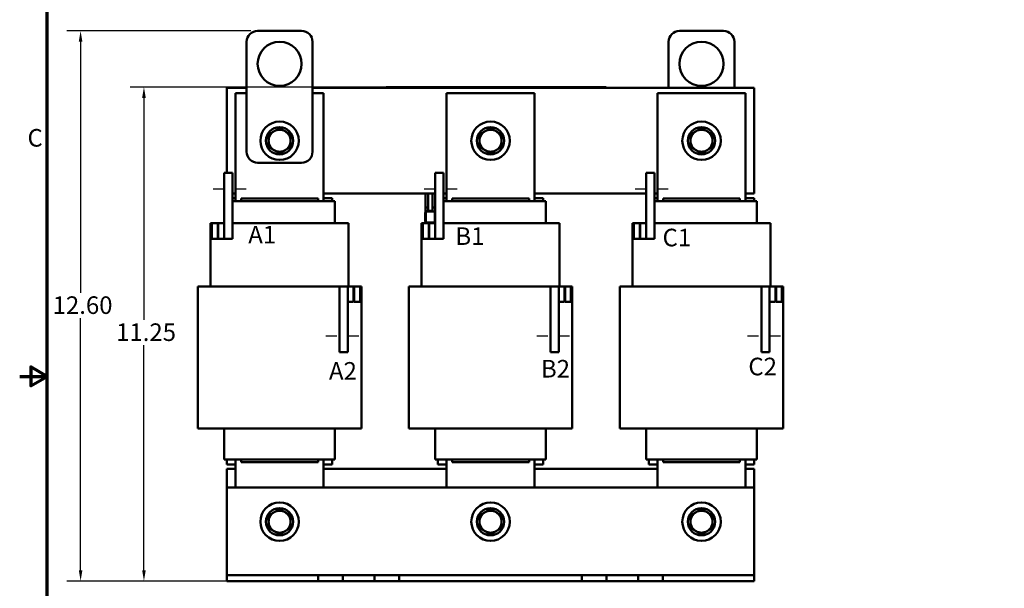
# Model space of a CAD drawing. Units: inches. Extents: x 0.5 to 21.5, y 0.2 to 16.8.
# Drawn here: x 0.5 to 9.5, y 6.6 to 11.7 of the extents above; entities that cross this region are included whole.
import ezdxf

# ---------------------------------------------------------------- set-up
doc = ezdxf.new("R2010")
doc.units = ezdxf.units.IN
doc.header["$MEASUREMENT"] = 0
doc.linetypes.add('CHAIN', pattern=[0.7087, 0.4724, -0.0591, 0.1181, -0.0591])
for name, color, linetype, lineweight in [('Border (ANSI)', 7, 'Continuous', 70), ('Centerline (ANSI)', 7, 'Continuous', 25), ('Dimension (ANSI)', 7, 'Continuous', 25), ('Symbol (ANSI)', 7, 'Continuous', 25), ('Visible (ANSI)', 7, 'Continuous', 50)]:
    doc.layers.add(name, color=color, linetype=linetype, lineweight=lineweight)
doc.styles.add('Note Text (ANSI)', font='tahoma.ttf')
doc.dimstyles.new('Default (ANSI)', dxfattribs={"dimtxt": 0.16, "dimasz": 0.098425, "dimexe": 0.125, "dimexo": 0.0625, "dimgap": 0.031496, "dimtad": 0, "dimtih": 1, "dimtoh": 1, "dimzin": 0, "dimdsep": 46, "dimtxsty": 'Note Text (ANSI)', "dimcen": 0.09, "dimdle": 0.393701, "dimclrd": 256, "dimclre": 256, "dimclrt": 256, "dimadec": 0, "dimazin": 1, "dimtfac": 0.75, "dimtofl": 0, "dimtmove": 0, "dimatfit": 3, "dimfxl": 1, "dimtolj": 1, "dimtzin": 4, "dimlwd": -1, "dimlwe": -1, "dimarcsym": 0})

# ---------------------------------------------------------------- blocks, each defined once
blk = doc.blocks.new('Borders Default Border')
at = {"layer": 'Border (ANSI)', "flags": 128}
for points in [[(0.75, 0.5), (0.75, 16.5), (21.25, 16.5), (21.25, 0.5), (0.75, 0.5)], [(0.5, 8.5), (0.75, 8.5), (0.6, 8.5866), (0.6, 8.4134), (0.75, 8.5)]]:
    blk.add_lwpolyline(points, dxfattribs=at)
at = {"layer": 'Border (ANSI)', "insert": (0.571, 10.5421), "char_height": 0.16, "attachment_point": 7, "style": 'Note Text (ANSI)'}
blk.add_mtext('C', dxfattribs=at)
blk = doc.blocks.new('*D7')
at = {"layer": 'Defpoints', "color": 0, "transparency": 16777216}
for p in [(1.0544, 11.6455), (2.6654, 11.6455), (2.3854, 6.6375)]:
    blk.add_point(p, dxfattribs=at)
at = {"layer": 'Dimension (ANSI)', "transparency": 16777216}
for p, q in [((2.6029, 11.6455), (0.9294, 11.6455)), ((1.0544, 11.5471), (1.0544, 9.2603)), ((1.0544, 6.7359), (1.0544, 9.0307)), ((2.3229, 6.6375), (0.9294, 6.6375))]:
    blk.add_line(p, q, dxfattribs=at)
for points in [[(1.0379, 11.5471), (1.0708, 11.5471), (1.0544, 11.6455)], [(1.0379, 6.7359), (1.0708, 6.7359), (1.0544, 6.6375)]]:
    blk.add_solid(points, dxfattribs=at)
at = {"layer": 'Dimension (ANSI)', "transparency": 16777216, "insert": (0.7508, 9.2288), "char_height": 0.16, "attachment_point": 1, "style": 'Note Text (ANSI)'}
blk.add_mtext('\\A1; \\fTahoma|b0|i0;12.60', dxfattribs=at)
blk = doc.blocks.new('*D8')
at = {"layer": 'Defpoints', "color": 0, "transparency": 16777216}
for p in [(1.6308, 11.1339), (4.9879, 11.1339), (3.4418, 6.6375)]:
    blk.add_point(p, dxfattribs=at)
at = {"layer": 'Dimension (ANSI)', "transparency": 16777216}
for p, q in [((4.9254, 11.1339), (1.5058, 11.1339)), ((1.6308, 11.0355), (1.6308, 9.0143)), ((1.6308, 6.7359), (1.6308, 8.7847)), ((3.3793, 6.6375), (1.5058, 6.6375))]:
    blk.add_line(p, q, dxfattribs=at)
for points in [[(1.6143, 11.0355), (1.6472, 11.0355), (1.6308, 11.1339)], [(1.6143, 6.7359), (1.6472, 6.7359), (1.6308, 6.6375)]]:
    blk.add_solid(points, dxfattribs=at)
at = {"layer": 'Dimension (ANSI)', "transparency": 16777216, "insert": (1.3285, 8.9828), "char_height": 0.16, "attachment_point": 1, "style": 'Note Text (ANSI)'}
blk.add_mtext('\\A1; \\fTahoma|b0|i0;11.25', dxfattribs=at)

msp = doc.modelspace()

# ---------------------------------------------------------------- linework, layer by layer
at = {"layer": 'Centerline (ANSI)', "linetype": 'CHAIN', "ltscale": 0.180446}
for p, q in [((2.5614, 10.2035), (2.2364, 10.2035)), ((4.4814, 10.2035), (4.1564, 10.2035)), ((6.4014, 10.2035), (6.0764, 10.2035)), ((3.2854, 8.8695), (3.6104, 8.8695)), ((5.2054, 8.8695), (5.5304, 8.8695)), ((7.1254, 8.8695), (7.4504, 8.8695))]:
    msp.add_line(p, q, dxfattribs=at)
at = {"layer": 'Visible (ANSI)'}
for p, q in [((2.6654, 11.6455), (3.0654, 11.6455)), ((6.5054, 11.6455), (6.9054, 11.6455)), ((2.5654, 10.5455), (2.5654, 11.5455)), ((3.1654, 11.5455), (3.1654, 10.5455)), ((6.4054, 11.1255), (6.4054, 11.5455)), ((7.0054, 11.5455), (7.0054, 11.1255)), ((2.3854, 10.3535), (2.3854, 11.1255)), ((2.3854, 11.1255), (2.5654, 11.1255)), ((3.1654, 11.1255), (7.1854, 11.1255)), ((3.8368, 11.1335), (3.8728, 11.1335)), ((3.8368, 11.1255), (3.8368, 11.1335)), ((5.8008, 11.1335), (3.8728, 11.1335)), ((5.8008, 11.1255), (3.8728, 11.1255)), ((3.981, 11.1339), (3.981, 11.1335)), ((3.981, 11.1339), (3.9842, 11.1339)), ((3.9842, 11.1339), (3.9842, 11.1335)), ((3.9842, 11.1339), (3.9864, 11.1339)), ((3.9864, 11.1339), (3.9864, 11.1335)), ((3.9864, 11.1339), (3.9868, 11.1339)), ((3.9868, 11.1335), (3.9868, 11.1339)), ((4.0618, 11.1339), (3.9868, 11.1339)), ((4.1118, 11.1339), (4.0618, 11.1339)), ((4.0618, 11.1335), (4.0618, 11.1339)), ((4.1618, 11.1339), (4.1118, 11.1339)), ((4.1118, 11.1335), (4.1118, 11.1339)), ((4.2118, 11.1339), (4.1618, 11.1339)), ((4.1618, 11.1335), (4.1618, 11.1339)), ((4.2615, 11.1339), (4.2118, 11.1339)), ((4.2118, 11.1335), (4.2118, 11.1339)), ((4.2971, 11.1339), (4.2615, 11.1339)), ((4.2615, 11.1335), (4.2615, 11.1339)), ((4.2971, 11.1339), (4.3003, 11.1339)), ((4.2971, 11.1339), (4.2971, 11.1335)), ((4.3003, 11.1339), (4.3025, 11.1339)), ((4.3003, 11.1339), (4.3003, 11.1335)), ((4.3025, 11.1339), (4.3116, 11.1339)), ((4.3025, 11.1339), (4.3025, 11.1335)), ((4.3116, 11.1339), (4.3138, 11.1339)), ((4.3116, 11.1339), (4.3116, 11.1335)), ((4.3138, 11.1339), (4.3172, 11.1339)), ((4.3138, 11.1339), (4.3138, 11.1335)), ((4.3172, 11.1339), (4.3172, 11.1335)), ((4.3188, 11.1339), (4.3172, 11.1339)), ((4.3188, 11.1339), (4.3336, 11.1339)), ((4.3188, 11.1339), (4.3188, 11.1335)), ((4.3336, 11.1339), (4.3336, 11.1335)), ((4.3368, 11.1339), (4.3336, 11.1339)), ((4.3368, 11.1335), (4.3368, 11.1339)), ((4.358, 11.1335), (4.358, 11.1339)), ((4.358, 11.1339), (4.3968, 11.1339)), ((4.3968, 11.1335), (4.3968, 11.1339)), ((4.4122, 11.1335), (4.4122, 11.1339)), ((4.4122, 11.1339), (4.4249, 11.1339)), ((4.4249, 11.1335), (4.4249, 11.1339)), ((4.4249, 11.1339), (4.4443, 11.1339)), ((4.4443, 11.1339), (4.4561, 11.1339)), ((4.4561, 11.1339), (4.4585, 11.1339)), ((4.4585, 11.1335), (4.4585, 11.1339)), ((4.4585, 11.1339), (4.4712, 11.1339)), ((4.4712, 11.1335), (4.4712, 11.1339)), ((4.4837, 11.1335), (4.4837, 11.1339)), ((4.4837, 11.1339), (4.4914, 11.1339)), ((4.4914, 11.1339), (4.5116, 11.1339)), ((4.5116, 11.1339), (4.5238, 11.1339)), ((4.5238, 11.1339), (4.534, 11.1339)), ((4.534, 11.1335), (4.534, 11.1339)), ((4.534, 11.1339), (4.5466, 11.1339)), ((4.5466, 11.1335), (4.5466, 11.1339)), ((4.5643, 11.1335), (4.5643, 11.1339)), ((4.5643, 11.1339), (4.5712, 11.1339)), ((4.5712, 11.1339), (4.5878, 11.1339)), ((4.5878, 11.1339), (4.5939, 11.1339)), ((4.5939, 11.1339), (4.6008, 11.1339)), ((4.5939, 11.1339), (4.5939, 11.1335)), ((4.6008, 11.1339), (4.6023, 11.1339)), ((4.6023, 11.1335), (4.6023, 11.1339)), ((4.6773, 11.1339), (4.6023, 11.1339)), ((4.7273, 11.1339), (4.6773, 11.1339)), ((4.6773, 11.1335), (4.6773, 11.1339)), ((4.7773, 11.1339), (4.7273, 11.1339)), ((4.7273, 11.1335), (4.7273, 11.1339)), ((4.8273, 11.1339), (4.7773, 11.1339)), ((4.7773, 11.1335), (4.7773, 11.1339)), ((4.877, 11.1339), (4.8273, 11.1339)), ((4.8273, 11.1335), (4.8273, 11.1339)), ((4.8967, 11.1339), (4.877, 11.1339)), ((4.877, 11.1335), (4.877, 11.1339)), ((4.8967, 11.1339), (4.9035, 11.1339)), ((4.8967, 11.1339), (4.8967, 11.1335)), ((4.9035, 11.1339), (4.9104, 11.1339)), ((4.9104, 11.1339), (4.9129, 11.1339)), ((4.9129, 11.1339), (4.9129, 11.1335)), ((4.9154, 11.1339), (4.9129, 11.1339)), ((4.9154, 11.1339), (4.9302, 11.1339)), ((4.9154, 11.1339), (4.9154, 11.1335)), ((4.9302, 11.1339), (4.9302, 11.1335)), ((4.9523, 11.1339), (4.9302, 11.1339)), ((4.9523, 11.1335), (4.9523, 11.1339)), ((4.9523, 11.1339), (4.9771, 11.1339)), ((4.9771, 11.1335), (4.9771, 11.1339)), ((4.9813, 11.1339), (4.9879, 11.1339)), ((4.9813, 11.1335), (4.9813, 11.1339)), ((4.9879, 11.1339), (5.0041, 11.1339)), ((5.0041, 11.1339), (5.0193, 11.1339)), ((5.0193, 11.1339), (5.0284, 11.1339)), ((5.0193, 11.1335), (5.0193, 11.1339)), ((5.0284, 11.1339), (5.0411, 11.1339)), ((5.0284, 11.1335), (5.0284, 11.1339)), ((5.0411, 11.1335), (5.0411, 11.1339)), ((5.0588, 11.1339), (5.0707, 11.1339)), ((5.0588, 11.1335), (5.0588, 11.1339)), ((5.0707, 11.1339), (5.0715, 11.1339)), ((5.0707, 11.1335), (5.0707, 11.1339)), ((5.0715, 11.1339), (5.0904, 11.1339)), ((5.0715, 11.1335), (5.0715, 11.1339)), ((5.0904, 11.1339), (5.1217, 11.1339)), ((5.1217, 11.1335), (5.1217, 11.1339)), ((5.1297, 11.1339), (5.1674, 11.1339)), ((5.1297, 11.1335), (5.1297, 11.1339)), ((5.1674, 11.1339), (5.1816, 11.1339)), ((5.1816, 11.1339), (5.193, 11.1339)), ((5.193, 11.1339), (5.1944, 11.1339)), ((5.193, 11.1335), (5.193, 11.1339)), ((5.1944, 11.1335), (5.1944, 11.1339)), ((5.2075, 11.1339), (5.2201, 11.1339)), ((5.2075, 11.1335), (5.2075, 11.1339)), ((5.2201, 11.1335), (5.2201, 11.1339)), ((5.2721, 11.1339), (5.2722, 11.1339)), ((5.2721, 11.1339), (5.2721, 11.1335)), ((5.2722, 11.1335), (5.2722, 11.1339)), ((5.3472, 11.1339), (5.2722, 11.1339)), ((5.3972, 11.1339), (5.3472, 11.1339)), ((5.3472, 11.1335), (5.3472, 11.1339)), ((5.4472, 11.1339), (5.3972, 11.1339)), ((5.3972, 11.1335), (5.3972, 11.1339)), ((5.4972, 11.1339), (5.4472, 11.1339)), ((5.4472, 11.1335), (5.4472, 11.1339)), ((5.547, 11.1339), (5.4972, 11.1339)), ((5.4972, 11.1335), (5.4972, 11.1339)), ((5.6072, 11.1339), (5.547, 11.1339)), ((5.547, 11.1335), (5.547, 11.1339)), ((5.6072, 11.1339), (5.6102, 11.1339)), ((5.6072, 11.1339), (5.6072, 11.1335)), ((5.6102, 11.1339), (5.6179, 11.1339)), ((5.6179, 11.1339), (5.6222, 11.1339)), ((5.6222, 11.1339), (5.6222, 11.1335)), ((5.6222, 11.1339), (5.6254, 11.1339)), ((5.6254, 11.1339), (5.6254, 11.1335)), ((5.6277, 11.1339), (5.6425, 11.1339)), ((5.6277, 11.1339), (5.6277, 11.1335)), ((5.6425, 11.1339), (5.6425, 11.1335)), ((5.8008, 11.1335), (5.8368, 11.1335)), ((5.8368, 11.1255), (5.8368, 11.1335)), ((7.1854, 11.1255), (7.1854, 10.1655)), ((2.4654, 11.0795), (2.5654, 11.0795)), ((2.4654, 10.0955), (2.4654, 11.0795)), ((3.1654, 11.0795), (3.2654, 11.0795)), ((3.2654, 11.0795), (3.2654, 10.0955)), ((4.3854, 11.0795), (5.1854, 11.0795)), ((4.3854, 10.0955), (4.3854, 11.0795)), ((5.1854, 11.0795), (5.1854, 10.0955)), ((6.3054, 11.0795), (7.1054, 11.0795)), ((6.3054, 10.0955), (6.3054, 11.0795)), ((7.1054, 11.0795), (7.1054, 10.0955)), ((3.0654, 10.4455), (2.6654, 10.4455)), ((2.4364, 10.3535), (2.3614, 10.3535)), ((2.3614, 10.3535), (2.3614, 9.7535)), ((2.4364, 9.7535), (2.4364, 10.3535)), ((4.3564, 10.3535), (4.2814, 10.3535)), ((4.2814, 10.3535), (4.2814, 9.7535)), ((4.3564, 9.7535), (4.3564, 10.3535)), ((6.2764, 10.3535), (6.2014, 10.3535)), ((6.2014, 10.3535), (6.2014, 9.7535)), ((6.2764, 9.7535), (6.2764, 10.3535)), ((2.4654, 10.1655), (2.4364, 10.1655)), ((4.2814, 10.1655), (3.2654, 10.1655)), ((4.1922, 10.0369), (4.1922, 10.1655)), ((4.2162, 10.0369), (4.2162, 10.1655)), ((4.257, 10.1655), (4.257, 10.0368)), ((4.281, 10.1655), (4.281, 10.0368)), ((4.3854, 10.1655), (4.3564, 10.1655)), ((6.2014, 10.1655), (5.1854, 10.1655)), ((6.3054, 10.1655), (6.2764, 10.1655)), ((7.1854, 10.1655), (7.1054, 10.1655)), ((2.4654, 10.1235), (2.4364, 10.1235)), ((2.4364, 10.0955), (2.4929, 10.0955)), ((2.5154, 10.0955), (2.4929, 10.0955)), ((3.2154, 10.1195), (2.5154, 10.1195)), ((2.5154, 10.1195), (2.5154, 10.0955)), ((2.5154, 10.0955), (3.2154, 10.0955)), ((3.2154, 10.1195), (3.2154, 10.0955)), ((3.2379, 10.0955), (3.2154, 10.0955)), ((3.2379, 10.0955), (3.3679, 10.0955)), ((3.3454, 10.1235), (3.2654, 10.1235)), ((3.3454, 10.1235), (3.3454, 10.0955)), ((3.3694, 10.0955), (3.3679, 10.0955)), ((3.3694, 10.0955), (3.3694, 9.8955)), ((4.2162, 10.0369), (4.1922, 10.0369)), ((4.1922, 10.0024), (4.1922, 10.0369)), ((4.1922, 10.0369), (4.2162, 10.0369)), ((4.2162, 10.0067), (4.2162, 10.0369)), ((4.281, 10.0368), (4.257, 10.0368)), ((4.257, 10.0067), (4.257, 10.0368)), ((4.257, 10.0368), (4.281, 10.0368)), ((4.281, 10.0023), (4.281, 10.0368)), ((4.3854, 10.1235), (4.3564, 10.1235)), ((4.3564, 10.0955), (4.4129, 10.0955)), ((4.4354, 10.0955), (4.4129, 10.0955)), ((5.1354, 10.1195), (4.4354, 10.1195)), ((4.4354, 10.1195), (4.4354, 10.0955)), ((4.4354, 10.0955), (5.1354, 10.0955)), ((5.1354, 10.1195), (5.1354, 10.0955)), ((5.1579, 10.0955), (5.1354, 10.0955)), ((5.1579, 10.0955), (5.2879, 10.0955)), ((5.2654, 10.1235), (5.1854, 10.1235)), ((5.2654, 10.1235), (5.2654, 10.0955)), ((5.2894, 10.0955), (5.2879, 10.0955)), ((5.2894, 10.0955), (5.2894, 9.8955)), ((6.3054, 10.1235), (6.2764, 10.1235)), ((6.2764, 10.0955), (6.3329, 10.0955)), ((6.3554, 10.0955), (6.3329, 10.0955)), ((7.0554, 10.1195), (6.3554, 10.1195)), ((6.3554, 10.1195), (6.3554, 10.0955)), ((6.3554, 10.0955), (7.0554, 10.0955)), ((7.0554, 10.1195), (7.0554, 10.0955)), ((7.0779, 10.0955), (7.0554, 10.0955)), ((7.0779, 10.0955), (7.2079, 10.0955)), ((7.1854, 10.1235), (7.1054, 10.1235)), ((7.1854, 10.1235), (7.1854, 10.0955)), ((7.2094, 10.0955), (7.2079, 10.0955)), ((7.2094, 10.0955), (7.2094, 9.8955)), ((4.1906, 9.9119), (4.1906, 9.9903)), ((4.1922, 10.0024), (4.1922, 9.9974)), ((4.1946, 9.9119), (4.1946, 9.9903)), ((4.195, 9.9903), (4.195, 9.9119)), ((4.207, 10.0067), (4.265, 10.0067)), ((4.207, 10.0027), (4.265, 10.0027)), ((4.265, 10.0023), (4.207, 10.0023)), ((4.2162, 10.0024), (4.2162, 10.0027)), ((4.2162, 10.0023), (4.2162, 10.0024)), ((4.257, 10.0023), (4.257, 10.0027)), ((4.277, 9.9119), (4.277, 9.9903)), ((4.2774, 9.9903), (4.2774, 9.9119)), ((4.281, 9.9939), (4.281, 10.0023)), ((2.2374, 9.8955), (2.2374, 9.3195)), ((2.2374, 9.8955), (2.2466, 9.8955)), ((2.2494, 9.8955), (2.2466, 9.8955)), ((2.3034, 9.8955), (2.2494, 9.8955)), ((2.2494, 9.8955), (2.2494, 9.7535)), ((2.3034, 9.7535), (2.3034, 9.8955)), ((2.3074, 9.8955), (2.3034, 9.8955)), ((2.3614, 9.8955), (2.3074, 9.8955)), ((2.3074, 9.8955), (2.3074, 9.7535)), ((2.3614, 9.7535), (2.3614, 9.8955)), ((2.4364, 9.8955), (2.5154, 9.8955)), ((3.2154, 9.8955), (2.5154, 9.8955)), ((3.2154, 9.8955), (3.3541, 9.8955)), ((3.4841, 9.8955), (3.3541, 9.8955)), ((3.4841, 9.8955), (3.4934, 9.8955)), ((3.4934, 9.8955), (3.4934, 9.3195)), ((4.1574, 9.8955), (4.1574, 9.3195)), ((4.1574, 9.8955), (4.1666, 9.8955)), ((4.1694, 9.8955), (4.1666, 9.8955)), ((4.2234, 9.8955), (4.1694, 9.8955)), ((4.1694, 9.8955), (4.1694, 9.7535)), ((4.207, 9.8999), (4.265, 9.8999)), ((4.265, 9.8995), (4.207, 9.8995)), ((4.2234, 9.7535), (4.2234, 9.8955)), ((4.2274, 9.8955), (4.2234, 9.8955)), ((4.2814, 9.8955), (4.2274, 9.8955)), ((4.2274, 9.8955), (4.2274, 9.7535)), ((4.2814, 9.7535), (4.2814, 9.8955)), ((4.3564, 9.8955), (4.4354, 9.8955)), ((5.1354, 9.8955), (4.4354, 9.8955)), ((5.1354, 9.8955), (5.2741, 9.8955)), ((5.4041, 9.8955), (5.2741, 9.8955)), ((5.4041, 9.8955), (5.4134, 9.8955)), ((5.4134, 9.8955), (5.4134, 9.3195)), ((6.0774, 9.8955), (6.0774, 9.3195)), ((6.0774, 9.8955), (6.0866, 9.8955)), ((6.0894, 9.8955), (6.0866, 9.8955)), ((6.1434, 9.8955), (6.0894, 9.8955)), ((6.0894, 9.8955), (6.0894, 9.7535)), ((6.1434, 9.7535), (6.1434, 9.8955)), ((6.1474, 9.8955), (6.1434, 9.8955)), ((6.2014, 9.8955), (6.1474, 9.8955)), ((6.1474, 9.8955), (6.1474, 9.7535)), ((6.2014, 9.7535), (6.2014, 9.8955)), ((6.2764, 9.8955), (6.3554, 9.8955)), ((7.0554, 9.8955), (6.3554, 9.8955)), ((7.0554, 9.8955), (7.1941, 9.8955)), ((7.3241, 9.8955), (7.1941, 9.8955)), ((7.3241, 9.8955), (7.3334, 9.8955)), ((7.3334, 9.8955), (7.3334, 9.3195)), ((2.2494, 9.7535), (2.3034, 9.7535)), ((2.3074, 9.7535), (2.3614, 9.7535)), ((2.4364, 9.7535), (2.3614, 9.7535)), ((4.1694, 9.7535), (4.2234, 9.7535)), ((4.2274, 9.7535), (4.2814, 9.7535)), ((4.3564, 9.7535), (4.2814, 9.7535)), ((6.0894, 9.7535), (6.1434, 9.7535)), ((6.1474, 9.7535), (6.2014, 9.7535)), ((6.2764, 9.7535), (6.2014, 9.7535)), ((2.1379, 9.3195), (2.1214, 9.3195)), ((2.1214, 8.0255), (2.1214, 9.3195)), ((2.1379, 9.3195), (2.2679, 9.3195)), ((2.5154, 9.3195), (2.2679, 9.3195)), ((2.5154, 9.3195), (3.2154, 9.3195)), ((3.4104, 9.3195), (3.2154, 9.3195)), ((3.4104, 9.3195), (3.4854, 9.3195)), ((3.4104, 9.3195), (3.4104, 8.7195)), ((3.5394, 9.3195), (3.4854, 9.3195)), ((3.4854, 9.3195), (3.4854, 9.1775)), ((3.4854, 8.7195), (3.4854, 9.3195)), ((3.5394, 9.1775), (3.5394, 9.3195)), ((3.5394, 9.3195), (3.5434, 9.3195)), ((3.5434, 9.3195), (3.5434, 9.1775)), ((3.5974, 9.3195), (3.5434, 9.3195)), ((3.5974, 9.1775), (3.5974, 9.3195)), ((3.6094, 9.3195), (3.5974, 9.3195)), ((3.6094, 8.0255), (3.6094, 9.3195)), ((4.0579, 9.3195), (4.0414, 9.3195)), ((4.0414, 8.0255), (4.0414, 9.3195)), ((4.0579, 9.3195), (4.1879, 9.3195)), ((4.4354, 9.3195), (4.1879, 9.3195)), ((4.4354, 9.3195), (5.1354, 9.3195)), ((5.3304, 9.3195), (5.1354, 9.3195)), ((5.3304, 9.3195), (5.4054, 9.3195)), ((5.3304, 9.3195), (5.3304, 8.7195)), ((5.4594, 9.3195), (5.4054, 9.3195)), ((5.4054, 9.3195), (5.4054, 9.1775)), ((5.4054, 8.7195), (5.4054, 9.3195)), ((5.4594, 9.1775), (5.4594, 9.3195)), ((5.4594, 9.3195), (5.4634, 9.3195)), ((5.4634, 9.3195), (5.4634, 9.1775)), ((5.5174, 9.3195), (5.4634, 9.3195)), ((5.5174, 9.1775), (5.5174, 9.3195)), ((5.5294, 9.3195), (5.5174, 9.3195)), ((5.5294, 8.0255), (5.5294, 9.3195)), ((5.9779, 9.3195), (5.9614, 9.3195)), ((5.9614, 8.0255), (5.9614, 9.3195)), ((5.9779, 9.3195), (6.1079, 9.3195)), ((6.3554, 9.3195), (6.1079, 9.3195)), ((6.3554, 9.3195), (7.0554, 9.3195)), ((7.2504, 9.3195), (7.0554, 9.3195)), ((7.2504, 9.3195), (7.3254, 9.3195)), ((7.2504, 9.3195), (7.2504, 8.7195)), ((7.3794, 9.3195), (7.3254, 9.3195)), ((7.3254, 9.3195), (7.3254, 9.1775)), ((7.3254, 8.7195), (7.3254, 9.3195)), ((7.3794, 9.1775), (7.3794, 9.3195)), ((7.3794, 9.3195), (7.3834, 9.3195)), ((7.3834, 9.3195), (7.3834, 9.1775)), ((7.4374, 9.3195), (7.3834, 9.3195)), ((7.4374, 9.1775), (7.4374, 9.3195)), ((7.4494, 9.3195), (7.4374, 9.3195)), ((7.4494, 8.0255), (7.4494, 9.3195)), ((3.4854, 9.1775), (3.5394, 9.1775)), ((3.5434, 9.1775), (3.5974, 9.1775)), ((5.4054, 9.1775), (5.4594, 9.1775)), ((5.4634, 9.1775), (5.5174, 9.1775)), ((7.3254, 9.1775), (7.3794, 9.1775)), ((7.3834, 9.1775), (7.4374, 9.1775)), ((3.4104, 8.7195), (3.4854, 8.7195)), ((5.3304, 8.7195), (5.4054, 8.7195)), ((7.2504, 8.7195), (7.3254, 8.7195)), ((2.1379, 8.0255), (2.1214, 8.0255)), ((2.1379, 8.0255), (2.2679, 8.0255)), ((2.5154, 8.0255), (2.2679, 8.0255)), ((2.3614, 8.0255), (2.3614, 7.7435)), ((2.5154, 8.0255), (3.2154, 8.0255)), ((3.4629, 8.0255), (3.2154, 8.0255)), ((3.3694, 8.0255), (3.3694, 7.7435)), ((3.4629, 8.0255), (3.5929, 8.0255)), ((3.6094, 8.0255), (3.5929, 8.0255)), ((4.0579, 8.0255), (4.0414, 8.0255)), ((4.0579, 8.0255), (4.1879, 8.0255)), ((4.4354, 8.0255), (4.1879, 8.0255)), ((4.2814, 8.0255), (4.2814, 7.7435)), ((4.4354, 8.0255), (5.1354, 8.0255)), ((5.3829, 8.0255), (5.1354, 8.0255)), ((5.2894, 8.0255), (5.2894, 7.7435)), ((5.3829, 8.0255), (5.5129, 8.0255)), ((5.5294, 8.0255), (5.5129, 8.0255)), ((5.9779, 8.0255), (5.9614, 8.0255)), ((5.9779, 8.0255), (6.1079, 8.0255)), ((6.3554, 8.0255), (6.1079, 8.0255)), ((6.2014, 8.0255), (6.2014, 7.7435)), ((6.3554, 8.0255), (7.0554, 8.0255)), ((7.3029, 8.0255), (7.0554, 8.0255)), ((7.2094, 8.0255), (7.2094, 7.7435)), ((7.3029, 8.0255), (7.4329, 8.0255)), ((7.4494, 8.0255), (7.4329, 8.0255)), ((2.3614, 7.7435), (2.3629, 7.7435)), ((2.4929, 7.7435), (2.3629, 7.7435)), ((2.3854, 7.7435), (2.3854, 7.6995)), ((2.4654, 7.4895), (2.4654, 7.7435)), ((2.4929, 7.7435), (2.5154, 7.7435)), ((2.5154, 7.7435), (2.5154, 7.7195)), ((3.2154, 7.7435), (2.5154, 7.7435)), ((2.5154, 7.7195), (3.2154, 7.7195)), ((3.2154, 7.7435), (3.2154, 7.7195)), ((3.2154, 7.7435), (3.2379, 7.7435)), ((3.3679, 7.7435), (3.2379, 7.7435)), ((3.2654, 7.7435), (3.2654, 7.4895)), ((3.3454, 7.7435), (3.3454, 7.6995)), ((3.3679, 7.7435), (3.3694, 7.7435)), ((4.2814, 7.7435), (4.2829, 7.7435)), ((4.4129, 7.7435), (4.2829, 7.7435)), ((4.3054, 7.7435), (4.3054, 7.6995)), ((4.3854, 7.4895), (4.3854, 7.7435)), ((4.4129, 7.7435), (4.4354, 7.7435)), ((4.4354, 7.7435), (4.4354, 7.7195)), ((5.1354, 7.7435), (4.4354, 7.7435)), ((4.4354, 7.7195), (5.1354, 7.7195)), ((5.1354, 7.7435), (5.1354, 7.7195)), ((5.1354, 7.7435), (5.1579, 7.7435)), ((5.2879, 7.7435), (5.1579, 7.7435)), ((5.1854, 7.7435), (5.1854, 7.4895)), ((5.2654, 7.7435), (5.2654, 7.6995)), ((5.2879, 7.7435), (5.2894, 7.7435)), ((6.2014, 7.7435), (6.2029, 7.7435)), ((6.3329, 7.7435), (6.2029, 7.7435)), ((6.2254, 7.7435), (6.2254, 7.6995)), ((6.3054, 7.4895), (6.3054, 7.7435)), ((6.3329, 7.7435), (6.3554, 7.7435)), ((6.3554, 7.7435), (6.3554, 7.7195)), ((7.0554, 7.7435), (6.3554, 7.7435)), ((6.3554, 7.7195), (7.0554, 7.7195)), ((7.0554, 7.7435), (7.0554, 7.7195)), ((7.0554, 7.7435), (7.0779, 7.7435)), ((7.2079, 7.7435), (7.0779, 7.7435)), ((7.1054, 7.7435), (7.1054, 7.4895)), ((7.1854, 7.7435), (7.1854, 7.6995)), ((7.2079, 7.7435), (7.2094, 7.7435)), ((2.4654, 7.6995), (2.3854, 7.6995)), ((2.3854, 7.4895), (2.3854, 7.6575)), ((2.3854, 7.6575), (2.4654, 7.6575)), ((3.3454, 7.6995), (3.2654, 7.6995)), ((3.2654, 7.6575), (4.3854, 7.6575)), ((4.3854, 7.6995), (4.3054, 7.6995)), ((5.2654, 7.6995), (5.1854, 7.6995)), ((5.1854, 7.6575), (6.3054, 7.6575)), ((6.3054, 7.6995), (6.2254, 7.6995)), ((7.1854, 7.6995), (7.1054, 7.6995)), ((7.1054, 7.6575), (7.1854, 7.6575)), ((7.1854, 7.6575), (7.1854, 7.4895)), ((2.3854, 6.7451), (2.3854, 7.4895)), ((2.3854, 7.4895), (7.1854, 7.4895)), ((7.1854, 7.4895), (7.1854, 6.7451)), ((2.3854, 6.6913), (2.3854, 6.7451)), ((7.1854, 6.7451), (7.1854, 6.6913)), ((3.217, 6.6913), (2.3854, 6.6913)), ((2.3854, 6.6375), (2.3854, 6.6913)), ((3.217, 6.6375), (2.3854, 6.6375)), ((3.4418, 6.6913), (3.217, 6.6913)), ((3.217, 6.6375), (3.217, 6.6913)), ((3.4418, 6.6375), (3.217, 6.6375)), ((3.729, 6.6913), (3.4418, 6.6913)), ((3.4418, 6.6375), (3.4418, 6.6913)), ((3.729, 6.6375), (3.4418, 6.6375)), ((3.8414, 6.6913), (3.729, 6.6913)), ((3.729, 6.6375), (3.729, 6.6913)), ((3.8414, 6.6375), (3.729, 6.6375)), ((3.9538, 6.6913), (3.8414, 6.6913)), ((3.9538, 6.6375), (3.8414, 6.6375)), ((5.617, 6.6913), (3.9538, 6.6913)), ((3.9538, 6.6375), (3.9538, 6.6913)), ((5.617, 6.6375), (3.9538, 6.6375)), ((5.7294, 6.6913), (5.617, 6.6913)), ((5.617, 6.6375), (5.617, 6.6913)), ((5.7294, 6.6375), (5.617, 6.6375)), ((5.8418, 6.6913), (5.7294, 6.6913)), ((5.8418, 6.6375), (5.7294, 6.6375)), ((6.129, 6.6913), (5.8418, 6.6913)), ((5.8418, 6.6375), (5.8418, 6.6913)), ((6.129, 6.6375), (5.8418, 6.6375)), ((6.3538, 6.6913), (6.129, 6.6913)), ((6.129, 6.6375), (6.129, 6.6913)), ((6.3538, 6.6375), (6.129, 6.6375)), ((7.1854, 6.6913), (6.3538, 6.6913)), ((6.3538, 6.6375), (6.3538, 6.6913)), ((7.1854, 6.6375), (6.3538, 6.6375)), ((7.1854, 6.6375), (7.1854, 6.6913))]:
    msp.add_line(p, q, dxfattribs=at)
for centre, radius in [((2.8654, 11.3455), 0.2), ((6.7054, 11.3455), 0.2), ((2.8654, 10.6455), 0.175), ((2.8654, 10.6455), 0.124), ((4.7854, 10.6455), 0.175), ((4.7854, 10.6455), 0.124), ((6.7054, 10.6455), 0.175), ((6.7054, 10.6455), 0.124), ((2.8654, 7.1775), 0.175), ((4.7854, 7.1775), 0.175), ((6.7054, 7.1775), 0.175), ((2.8654, 7.1775), 0.124), ((4.7854, 7.1775), 0.124), ((6.7054, 7.1775), 0.124)]:
    msp.add_circle(centre, radius, dxfattribs=at)
for centre, radius, start, end in [((2.6654, 11.5455), 0.1, 90, 180), ((3.0654, 11.5455), 0.1, 0, 90), ((6.5054, 11.5455), 0.1, 90, 180), ((6.9054, 11.5455), 0.1, 0, 90), ((2.8654, 10.6455), 0.1, 120, 180), ((2.8654, 10.6455), 0.1, 60, 120), ((2.8654, 10.6455), 0.1, 0, 60), ((4.7854, 10.6455), 0.1, 120, 180), ((4.7854, 10.6455), 0.1, 60, 120), ((4.7854, 10.6455), 0.1, 0, 60), ((6.7054, 10.6455), 0.1, 120, 180), ((6.7054, 10.6455), 0.1, 60, 120), ((6.7054, 10.6455), 0.1, 0, 60), ((2.8654, 10.6455), 0.1, 180, 240), ((2.8654, 10.6455), 0.1, 300, 0), ((4.7854, 10.6455), 0.1, 180, 240), ((4.7854, 10.6455), 0.1, 300, 0), ((6.7054, 10.6455), 0.1, 180, 240), ((6.7054, 10.6455), 0.1, 300, 0), ((2.6654, 10.5455), 0.1, 180, 270), ((2.8654, 10.6455), 0.1, 240, 300), ((3.0654, 10.5455), 0.1, 270, 0), ((4.7854, 10.6455), 0.1, 240, 300), ((6.7054, 10.6455), 0.1, 240, 300), ((4.207, 9.9903), 0.0164, 90, 180), ((4.207, 9.9903), 0.0124, 90, 180), ((4.2042, 9.9524), 0.012, 140.1603, 143.24228), ((4.207, 9.9903), 0.012, 90, 180), ((4.265, 9.9903), 0.0164, 0, 90), ((4.265, 9.9903), 0.0124, 0, 90), ((4.265, 9.9903), 0.012, 0, 90), ((4.269, 9.9523), 0.012, 45.573, 48.18969), ((4.207, 9.9119), 0.0164, 180, 270), ((4.2042, 9.9524), 0.012, 216.75772, 219.8397), ((4.207, 9.9119), 0.0124, 180, 270), ((4.207, 9.9119), 0.012, 180, 270), ((4.265, 9.9119), 0.0124, 270, 0), ((4.265, 9.9119), 0.0164, 270, 0), ((4.265, 9.9119), 0.012, 270, 0), ((4.269, 9.9523), 0.012, 311.81031, 314.427), ((2.8654, 7.1775), 0.1, 120, 180), ((2.8654, 7.1775), 0.1, 60, 120), ((2.8654, 7.1775), 0.1, 0, 60), ((4.7854, 7.1775), 0.1, 120, 180), ((4.7854, 7.1775), 0.1, 60, 120), ((4.7854, 7.1775), 0.1, 0, 60), ((6.7054, 7.1775), 0.1, 120, 180), ((6.7054, 7.1775), 0.1, 60, 120), ((6.7054, 7.1775), 0.1, 0, 60), ((2.8654, 7.1775), 0.1, 180, 240), ((2.8654, 7.1775), 0.1, 300, 0), ((4.7854, 7.1775), 0.1, 180, 240), ((4.7854, 7.1775), 0.1, 300, 0), ((6.7054, 7.1775), 0.1, 180, 240), ((6.7054, 7.1775), 0.1, 300, 0), ((2.8654, 7.1775), 0.1, 240, 300), ((4.7854, 7.1775), 0.1, 240, 300), ((6.7054, 7.1775), 0.1, 240, 300)]:
    msp.add_arc(centre, radius, start, end, dxfattribs=at)
for points, weights in [([(2.8654, 10.761), (2.8386, 10.7455), (2.8154, 10.7321)], [1.70791955648, 1.84002759393, 1.84002759393]), ([(2.9154, 10.7321), (2.8922, 10.7455), (2.8654, 10.761)], [1.84002759393, 1.84002759393, 1.70791955648]), ([(4.7854, 10.761), (4.7586, 10.7455), (4.7354, 10.7321)], [1.70791955648, 1.84002759393, 1.84002759393]), ([(4.8354, 10.7321), (4.8122, 10.7455), (4.7854, 10.761)], [1.84002759393, 1.84002759393, 1.70791955648]), ([(6.7054, 10.761), (6.6786, 10.7455), (6.6554, 10.7321)], [1.70791955648, 1.84002759393, 1.84002759393]), ([(6.7554, 10.7321), (6.7322, 10.7455), (6.7054, 10.761)], [1.84002759393, 1.84002759393, 1.70791955648]), ([(2.8154, 10.7321), (2.7922, 10.7187), (2.7654, 10.7032)], [1.84002759393, 1.84002759393, 1.70791955648]), ([(2.7654, 10.7032), (2.7654, 10.6723), (2.7654, 10.6455)], [1.70791955648, 1.84002759393, 1.84002759393]), ([(2.9654, 10.7032), (2.9386, 10.7187), (2.9154, 10.7321)], [1.70791955648, 1.84002759393, 1.84002759393]), ([(2.9654, 10.6455), (2.9654, 10.6723), (2.9654, 10.7032)], [1.84002759393, 1.84002759393, 1.70791955648]), ([(4.7354, 10.7321), (4.7122, 10.7187), (4.6854, 10.7032)], [1.84002759393, 1.84002759393, 1.70791955648]), ([(4.6854, 10.7032), (4.6854, 10.6723), (4.6854, 10.6455)], [1.70791955648, 1.84002759393, 1.84002759393]), ([(4.8854, 10.7032), (4.8586, 10.7187), (4.8354, 10.7321)], [1.70791955648, 1.84002759393, 1.84002759393]), ([(4.8854, 10.6455), (4.8854, 10.6723), (4.8854, 10.7032)], [1.84002759393, 1.84002759393, 1.70791955648]), ([(6.6554, 10.7321), (6.6322, 10.7187), (6.6054, 10.7032)], [1.84002759393, 1.84002759393, 1.70791955648]), ([(6.6054, 10.7032), (6.6054, 10.6723), (6.6054, 10.6455)], [1.70791955648, 1.84002759393, 1.84002759393]), ([(6.8054, 10.7032), (6.7786, 10.7187), (6.7554, 10.7321)], [1.70791955648, 1.84002759393, 1.84002759393]), ([(6.8054, 10.6455), (6.8054, 10.6723), (6.8054, 10.7032)], [1.84002759393, 1.84002759393, 1.70791955648]), ([(2.7654, 10.6455), (2.7654, 10.6187), (2.7654, 10.5878)], [1.84002759393, 1.84002759393, 1.70791955648]), ([(2.7654, 10.5878), (2.7922, 10.5723), (2.8154, 10.5589)], [1.70791955648, 1.84002759393, 1.84002759393]), ([(2.9154, 10.5589), (2.9386, 10.5723), (2.9654, 10.5878)], [1.84002759393, 1.84002759393, 1.70791955648]), ([(2.9654, 10.5878), (2.9654, 10.6187), (2.9654, 10.6455)], [1.70791955648, 1.84002759393, 1.84002759393]), ([(4.6854, 10.6455), (4.6854, 10.6187), (4.6854, 10.5878)], [1.84002759393, 1.84002759393, 1.70791955648]), ([(4.6854, 10.5878), (4.7122, 10.5723), (4.7354, 10.5589)], [1.70791955648, 1.84002759393, 1.84002759393]), ([(4.8354, 10.5589), (4.8586, 10.5723), (4.8854, 10.5878)], [1.84002759393, 1.84002759393, 1.70791955648]), ([(4.8854, 10.5878), (4.8854, 10.6187), (4.8854, 10.6455)], [1.70791955648, 1.84002759393, 1.84002759393]), ([(6.6054, 10.6455), (6.6054, 10.6187), (6.6054, 10.5878)], [1.84002759393, 1.84002759393, 1.70791955648]), ([(6.6054, 10.5878), (6.6322, 10.5723), (6.6554, 10.5589)], [1.70791955648, 1.84002759393, 1.84002759393]), ([(6.7554, 10.5589), (6.7786, 10.5723), (6.8054, 10.5878)], [1.84002759393, 1.84002759393, 1.70791955648]), ([(6.8054, 10.5878), (6.8054, 10.6187), (6.8054, 10.6455)], [1.70791955648, 1.84002759393, 1.84002759393]), ([(2.8154, 10.5589), (2.8386, 10.5455), (2.8654, 10.53)], [1.84002759393, 1.84002759393, 1.70791955648]), ([(2.8654, 10.53), (2.8922, 10.5455), (2.9154, 10.5589)], [1.70791955648, 1.84002759393, 1.84002759393]), ([(4.7354, 10.5589), (4.7586, 10.5455), (4.7854, 10.53)], [1.84002759393, 1.84002759393, 1.70791955648]), ([(4.7854, 10.53), (4.8122, 10.5455), (4.8354, 10.5589)], [1.70791955648, 1.84002759393, 1.84002759393]), ([(6.6554, 10.5589), (6.6786, 10.5455), (6.7054, 10.53)], [1.84002759393, 1.84002759393, 1.70791955648]), ([(6.7054, 10.53), (6.7322, 10.5455), (6.7554, 10.5589)], [1.70791955648, 1.84002759393, 1.84002759393]), ([(2.8154, 7.2641), (2.7922, 7.2507), (2.7654, 7.2352)], [1.84002759393, 1.84002759393, 1.70791955648]), ([(2.8654, 7.293), (2.8386, 7.2775), (2.8154, 7.2641)], [1.70791955648, 1.84002759393, 1.84002759393]), ([(2.9154, 7.2641), (2.8922, 7.2775), (2.8654, 7.293)], [1.84002759393, 1.84002759393, 1.70791955648]), ([(2.9654, 7.2352), (2.9386, 7.2507), (2.9154, 7.2641)], [1.70791955648, 1.84002759393, 1.84002759393]), ([(4.7354, 7.2641), (4.7122, 7.2507), (4.6854, 7.2352)], [1.84002759393, 1.84002759393, 1.70791955648]), ([(4.7854, 7.293), (4.7586, 7.2775), (4.7354, 7.2641)], [1.70791955648, 1.84002759393, 1.84002759393]), ([(4.8354, 7.2641), (4.8122, 7.2775), (4.7854, 7.293)], [1.84002759393, 1.84002759393, 1.70791955648]), ([(4.8854, 7.2352), (4.8586, 7.2507), (4.8354, 7.2641)], [1.70791955648, 1.84002759393, 1.84002759393]), ([(6.6554, 7.2641), (6.6322, 7.2507), (6.6054, 7.2352)], [1.84002759393, 1.84002759393, 1.70791955648]), ([(6.7054, 7.293), (6.6786, 7.2775), (6.6554, 7.2641)], [1.70791955648, 1.84002759393, 1.84002759393]), ([(6.7554, 7.2641), (6.7322, 7.2775), (6.7054, 7.293)], [1.84002759393, 1.84002759393, 1.70791955648]), ([(6.8054, 7.2352), (6.7786, 7.2507), (6.7554, 7.2641)], [1.70791955648, 1.84002759393, 1.84002759393]), ([(2.7654, 7.2352), (2.7654, 7.2043), (2.7654, 7.1775)], [1.70791955648, 1.84002759393, 1.84002759393]), ([(2.7654, 7.1775), (2.7654, 7.1507), (2.7654, 7.1198)], [1.84002759393, 1.84002759393, 1.70791955648]), ([(2.9654, 7.1775), (2.9654, 7.2043), (2.9654, 7.2352)], [1.84002759393, 1.84002759393, 1.70791955648]), ([(2.9654, 7.1198), (2.9654, 7.1507), (2.9654, 7.1775)], [1.70791955648, 1.84002759393, 1.84002759393]), ([(4.6854, 7.2352), (4.6854, 7.2043), (4.6854, 7.1775)], [1.70791955648, 1.84002759393, 1.84002759393]), ([(4.6854, 7.1775), (4.6854, 7.1507), (4.6854, 7.1198)], [1.84002759393, 1.84002759393, 1.70791955648]), ([(4.8854, 7.1775), (4.8854, 7.2043), (4.8854, 7.2352)], [1.84002759393, 1.84002759393, 1.70791955648]), ([(4.8854, 7.1198), (4.8854, 7.1507), (4.8854, 7.1775)], [1.70791955648, 1.84002759393, 1.84002759393]), ([(6.6054, 7.2352), (6.6054, 7.2043), (6.6054, 7.1775)], [1.70791955648, 1.84002759393, 1.84002759393]), ([(6.6054, 7.1775), (6.6054, 7.1507), (6.6054, 7.1198)], [1.84002759393, 1.84002759393, 1.70791955648]), ([(6.8054, 7.1775), (6.8054, 7.2043), (6.8054, 7.2352)], [1.84002759393, 1.84002759393, 1.70791955648]), ([(6.8054, 7.1198), (6.8054, 7.1507), (6.8054, 7.1775)], [1.70791955648, 1.84002759393, 1.84002759393]), ([(2.7654, 7.1198), (2.7922, 7.1043), (2.8154, 7.0909)], [1.70791955648, 1.84002759393, 1.84002759393]), ([(2.8154, 7.0909), (2.8386, 7.0775), (2.8654, 7.062)], [1.84002759393, 1.84002759393, 1.70791955648]), ([(2.8654, 7.062), (2.8922, 7.0775), (2.9154, 7.0909)], [1.70791955648, 1.84002759393, 1.84002759393]), ([(2.9154, 7.0909), (2.9386, 7.1043), (2.9654, 7.1198)], [1.84002759393, 1.84002759393, 1.70791955648]), ([(4.6854, 7.1198), (4.7122, 7.1043), (4.7354, 7.0909)], [1.70791955648, 1.84002759393, 1.84002759393]), ([(4.7354, 7.0909), (4.7586, 7.0775), (4.7854, 7.062)], [1.84002759393, 1.84002759393, 1.70791955648]), ([(4.7854, 7.062), (4.8122, 7.0775), (4.8354, 7.0909)], [1.70791955648, 1.84002759393, 1.84002759393]), ([(4.8354, 7.0909), (4.8586, 7.1043), (4.8854, 7.1198)], [1.84002759393, 1.84002759393, 1.70791955648]), ([(6.6054, 7.1198), (6.6322, 7.1043), (6.6554, 7.0909)], [1.70791955648, 1.84002759393, 1.84002759393]), ([(6.6554, 7.0909), (6.6786, 7.0775), (6.7054, 7.062)], [1.84002759393, 1.84002759393, 1.70791955648]), ([(6.7054, 7.062), (6.7322, 7.0775), (6.7554, 7.0909)], [1.70791955648, 1.84002759393, 1.84002759393]), ([(6.7554, 7.0909), (6.7786, 7.1043), (6.8054, 7.1198)], [1.84002759393, 1.84002759393, 1.70791955648])]:
    msp.add_rational_spline(points, weights, degree=2, dxfattribs=at)

# ---------------------------------------------------------------- block references
msp.add_blockref('Borders Default Border', (0, 0))

# ---------------------------------------------------------------- texts
at = {"layer": 'Symbol (ANSI)', "char_height": 0.16, "attachment_point": 1, "style": 'Note Text (ANSI)'}
for s, insert, width in [('A1', (2.5802, 9.8705), 0.252058), ('B1', (4.4653, 9.8569), 0.249724), ('C1', (6.351, 9.8443), 0.252188), ('A2', (3.3149, 8.6303), 0.252058), ('B2', (5.244, 8.6501), 0.260663), ('C2', (7.1318, 8.6702), 0.252188)]:
    msp.add_mtext(s, dxfattribs=dict(at, insert=insert, width=width))

# ---------------------------------------------------------------- dimensions: what is measured, and where the dimension line sits
at = {"layer": 'Dimension (ANSI)'}
for base, p1, p2, text, picture, middle in [((1.0544, 11.6455), (2.3854, 6.6375), (2.6654, 11.6455), ' \\fTahoma|b0|i0;12.60', '*D7', (1.0544, 9.1455)), ((1.6308, 11.1339), (3.4418, 6.6375), (4.9879, 11.1339), ' \\fTahoma|b0|i0;11.25', '*D8', (1.6308, 8.8995))]:
    dim = msp.add_linear_dim(base=base, p1=p1, p2=p2, angle=90, text=text, dimstyle='Default (ANSI)', override={"dimgap": 0.031496, "dimdec": 2, "dimlfac": 2.5, "dimtol": 0, "dimlim": 0, "dimtp": 0, "dimtm": 0, "dimtdec": 2, "dimatfit": 1}, dxfattribs=at)
    dim.commit()
    dim.dimension.update_dxf_attribs({"geometry": picture, "text_midpoint": middle, "dimtype": 160})

doc.saveas('drawing.dxf')
